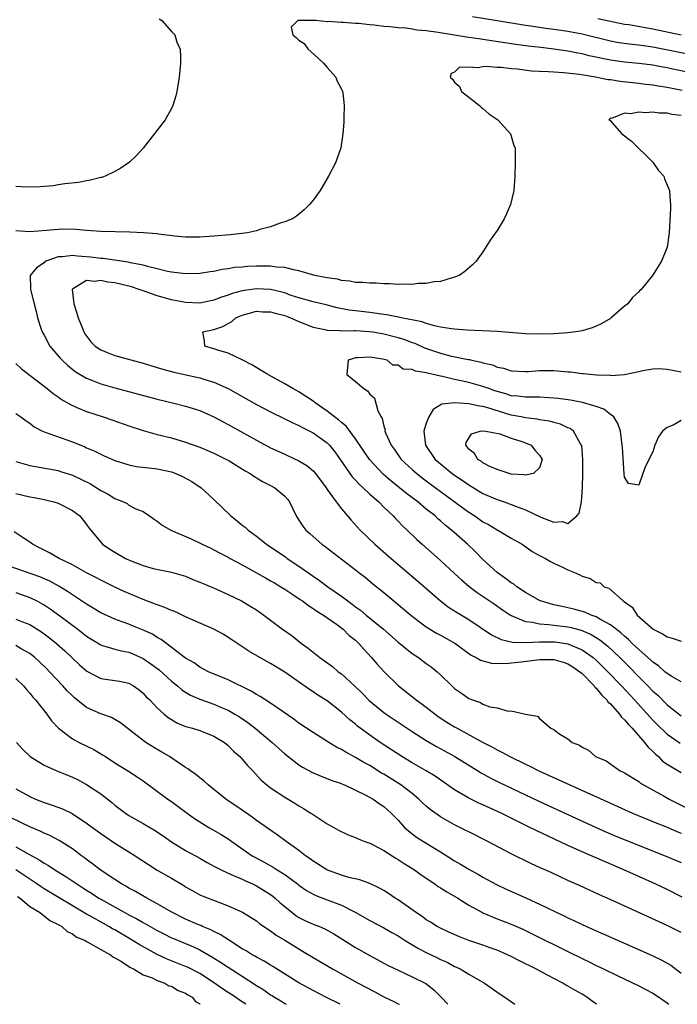
# Model space of a CAD drawing. Units: inches. Extents: x 2583000 to 2586000, y 1503000 to 1506000.
# Drawn here: x 2583970 to 2584062, y 1503000 to 1503139 of the extents above; entities that cross this region are included whole.
import ezdxf

# ---------------------------------------------------------------- set-up
doc = ezdxf.new("R2010")
doc.units = ezdxf.units.IN
doc.header["$MEASUREMENT"] = 0
doc.layers.add('LD25831503_2ft', color=103, linetype='Continuous')

msp = doc.modelspace()

# ---------------------------------------------------------------- linework, layer by layer
at = {"layer": 'LD25831503_2ft'}
for points, elevation in [([(2583989.25, 1503139.25), (2583989.62, 1503139), (2583991, 1503137.47), (2583991.47, 1503137), (2583991.82, 1503135.82), (2583992.21, 1503135), (2583992.28, 1503133.72), (2583992.27, 1503133), (2583992.08, 1503131), (2583991.78, 1503129), (2583991.63, 1503128.37), (2583991.2, 1503127), (2583991, 1503126.6), (2583990.12, 1503125), (2583989, 1503123.52), (2583987, 1503120.99), (2583986.04, 1503119.96), (2583985.06, 1503119), (2583983.85, 1503118.15), (2583983, 1503117.69), (2583981.65, 1503117), (2583981.16, 1503116.84), (2583981, 1503116.82), (2583979.57, 1503116.43), (2583979, 1503116.36), (2583977.89, 1503116.11), (2583975.92, 1503115.92), (2583975, 1503115.77), (2583974.33, 1503115.67), (2583972.47, 1503115.53), (2583970.52, 1503115.48), (2583969, 1503115.55)], 8888), ([(2584063.72, 1503134.28), (2584059, 1503135.23), (2584057, 1503135.52), (2584055.66, 1503135.66), (2584053.92, 1503135.92), (2584053, 1503136.1), (2584049, 1503137.08), (2584047, 1503137.45), (2584045, 1503137.74), (2584043.88, 1503137.88), (2584041.78, 1503138.22), (2584041, 1503138.33), (2584037.02, 1503138.98), (2584033.51, 1503139.51)], 8888), ([(2584063, 1503136.95), (2584059, 1503137.77), (2584055.62, 1503138.38), (2584055, 1503138.47), (2584051.25, 1503139.25)], 8890), ([(2584066.9, 1503131.1), (2584061.84, 1503132.16), (2584061, 1503132.32), (2584060.41, 1503132.41), (2584059, 1503132.68), (2584057, 1503132.95), (2584055, 1503133.14), (2584053, 1503133.4), (2584050.02, 1503134.02), (2584049, 1503134.29), (2584048.4, 1503134.4), (2584047, 1503134.7), (2584045, 1503134.98), (2584043.18, 1503135.18), (2584041.4, 1503135.4), (2584039.64, 1503135.64), (2584035, 1503136.33), (2584034.4, 1503136.4), (2584033, 1503136.62), (2584032.66, 1503136.66), (2584030.71, 1503137), (2584028.66, 1503137.34), (2584027, 1503137.56), (2584025.67, 1503137.67), (2584025, 1503137.79), (2584024.09, 1503137.91), (2584023, 1503137.98), (2584021.88, 1503138.12), (2584021, 1503138.17), (2584019.65, 1503138.36), (2584019, 1503138.38), (2584017.42, 1503138.58), (2584017, 1503138.57), (2584015.25, 1503138.75), (2584015, 1503138.71), (2584013.13, 1503138.87), (2584013, 1503138.83), (2584011.4, 1503139), (2584011, 1503139.02), (2584009, 1503139.02), (2584008.87, 1503139), (2584007.92, 1503138.08), (2584008.14, 1503137), (2584008.63, 1503136.63), (2584009, 1503136.23), (2584009.74, 1503135.74), (2584010.25, 1503135), (2584011.71, 1503133.71), (2584012.49, 1503133), (2584013, 1503132.39), (2584014.23, 1503131), (2584014.42, 1503130.42), (2584015, 1503129.33), (2584015.1, 1503129.1), (2584015.17, 1503129), (2584015.21, 1503128.79), (2584015.38, 1503127), (2584015.33, 1503125.33), (2584015.34, 1503124.66), (2584015.23, 1503123), (2584014.93, 1503121), (2584014.43, 1503119.57), (2584014.2, 1503119), (2584013.18, 1503117), (2584012.01, 1503115), (2584011, 1503113.63), (2584010.48, 1503113), (2584009.74, 1503112.26), (2584008.64, 1503111.36), (2584008.09, 1503111), (2584007, 1503110.55), (2584006.37, 1503110.37), (2584005, 1503109.88), (2584003.47, 1503109.47), (2584003, 1503109.31), (2584001.73, 1503109), (2583999.27, 1503108.73), (2583997, 1503108.53), (2583995, 1503108.4), (2583993, 1503108.4), (2583991.47, 1503108.53), (2583989.18, 1503108.82), (2583989, 1503108.85), (2583987.03, 1503109.03), (2583985.12, 1503109.12), (2583981, 1503109.22), (2583979, 1503109.34), (2583977.48, 1503109.48), (2583975.51, 1503109.51), (2583975, 1503109.49), (2583973.33, 1503109.33), (2583971, 1503109.14), (2583969, 1503109.29)], 8886), ([(2584063.14, 1503129.14), (2584061, 1503129.56), (2584059.73, 1503129.73), (2584059, 1503129.87), (2584057.98, 1503129.98), (2584057, 1503130.11), (2584054.4, 1503130.4), (2584053, 1503130.61), (2584052.65, 1503130.65), (2584050.9, 1503131), (2584048.63, 1503131.37), (2584046.38, 1503131.62), (2584045, 1503131.69), (2584044.24, 1503131.76), (2584043, 1503131.79), (2584041.84, 1503131.84), (2584039.87, 1503132.13), (2584039, 1503132.17), (2584037.64, 1503132.36), (2584037, 1503132.35), (2584035.47, 1503132.53), (2584035, 1503132.47), (2584034.31, 1503132.31), (2584033, 1503132.43), (2584031.65, 1503132.35), (2584031, 1503131.73), (2584030.49, 1503131.51), (2584030.39, 1503131), (2584030.71, 1503130.71), (2584031, 1503130.3), (2584031.68, 1503129.68), (2584031.99, 1503129), (2584033, 1503128.16), (2584034.51, 1503127), (2584034.75, 1503126.75), (2584035, 1503126.57), (2584035.85, 1503125.84), (2584037.08, 1503125), (2584038.89, 1503123), (2584039.35, 1503121.35), (2584039.53, 1503121), (2584039.56, 1503120.44), (2584039.56, 1503119), (2584039.52, 1503117), (2584039.35, 1503115), (2584038.9, 1503113), (2584038.32, 1503111.68), (2584038, 1503111), (2584037, 1503109.36), (2584036.03, 1503107.97), (2584035.43, 1503107), (2584035, 1503106.33), (2584034.03, 1503105), (2584033.52, 1503104.48), (2584032.45, 1503103.55), (2584031.64, 1503103), (2584031, 1503102.73), (2584030.67, 1503102.67), (2584029, 1503102.13), (2584028.09, 1503102.09), (2584027, 1503101.83), (2584025.84, 1503101.84), (2584025, 1503101.7), (2584023.77, 1503101.77), (2584023, 1503101.7), (2584021.82, 1503101.82), (2584021, 1503101.8), (2584019.9, 1503101.9), (2584019, 1503101.88), (2584018.01, 1503102.01), (2584017, 1503102.01), (2584016.2, 1503102.2), (2584015, 1503102.29), (2584014.45, 1503102.45), (2584013, 1503102.64), (2584012.71, 1503102.72), (2584011.27, 1503103), (2584010.92, 1503103.08), (2584009, 1503103.66), (2584008.22, 1503103.78), (2584007, 1503104.1), (2584005.84, 1503104.16), (2584005, 1503104.28), (2584003, 1503104.28), (2584001.76, 1503104.24), (2584001, 1503104.17), (2583999.91, 1503104.09), (2583999, 1503103.92), (2583998.16, 1503103.84), (2583997, 1503103.57), (2583996.48, 1503103.52), (2583995, 1503103.27), (2583993, 1503103.2), (2583991, 1503103.45), (2583990.44, 1503103.56), (2583989, 1503103.94), (2583987.79, 1503104.21), (2583987, 1503104.45), (2583985.22, 1503104.78), (2583984.87, 1503104.87), (2583981.37, 1503105.37), (2583981, 1503105.38), (2583979.57, 1503105.57), (2583977.71, 1503105.71), (2583977, 1503105.79), (2583975.61, 1503105.61), (2583975, 1503105.62), (2583973.27, 1503105), (2583973.1, 1503104.9), (2583973, 1503104.77), (2583971.93, 1503104.07), (2583971.06, 1503103), (2583971.1, 1503101.1), (2583971.09, 1503101), (2583971.61, 1503099), (2583971.91, 1503097.91), (2583972.1, 1503097), (2583972.6, 1503095.4), (2583972.74, 1503095), (2583973, 1503094.55), (2583973.81, 1503093), (2583975.28, 1503091.28), (2583975.54, 1503091), (2583976.31, 1503090.31), (2583977.42, 1503089.42), (2583978.09, 1503089), (2583979, 1503088.46), (2583979.86, 1503088.14), (2583981, 1503087.68), (2583983, 1503087.11), (2583989, 1503085.51), (2583991.13, 1503085), (2583993, 1503084.54), (2583995, 1503083.89), (2583997, 1503083), (2583998.3, 1503082.3), (2583999, 1503081.95), (2584003, 1503079.7), (2584005, 1503078.65), (2584007, 1503077.72), (2584007.5, 1503077.5), (2584009, 1503076.79), (2584010.13, 1503076.13), (2584011, 1503075.4), (2584011.36, 1503075), (2584012.84, 1503073), (2584013, 1503072.76), (2584014.26, 1503071), (2584015, 1503070.03), (2584015.86, 1503069), (2584016.39, 1503068.39), (2584017.67, 1503067), (2584019.75, 1503065), (2584022.04, 1503063), (2584025.79, 1503059.79), (2584029, 1503057.01), (2584030.14, 1503056.14), (2584031.35, 1503055.35), (2584033, 1503054.37), (2584036.22, 1503052.22), (2584037.56, 1503051.56), (2584039.19, 1503051.19), (2584041.11, 1503051.11), (2584043, 1503051.22), (2584043.21, 1503051.21), (2584045, 1503051.23), (2584045.21, 1503051.21), (2584047, 1503050.95), (2584049, 1503050.11), (2584050.57, 1503049), (2584051, 1503048.62), (2584052.65, 1503047), (2584054.56, 1503045), (2584056.42, 1503043), (2584059, 1503040.16), (2584059.57, 1503039.57), (2584061, 1503038.16), (2584062.88, 1503036.88)], 8884), ([(2584063, 1503125.6), (2584061.72, 1503125.72), (2584061, 1503125.91), (2584059.9, 1503125.9), (2584059, 1503126.05), (2584057.95, 1503125.95), (2584057, 1503126.07), (2584055.82, 1503125.82), (2584055, 1503125.9), (2584053.18, 1503125.18), (2584053, 1503125.19), (2584052.78, 1503125), (2584052.91, 1503124.91), (2584054.6, 1503123), (2584055.96, 1503121.96), (2584058.98, 1503119), (2584059.8, 1503117.8), (2584060.56, 1503117), (2584060.66, 1503116.66), (2584061.34, 1503115), (2584061.43, 1503113.43), (2584061.49, 1503113), (2584061.49, 1503112.51), (2584061.3, 1503109), (2584061.01, 1503107), (2584060.21, 1503105), (2584058.93, 1503103), (2584057.37, 1503101), (2584057.16, 1503100.84), (2584057, 1503100.67), (2584056.12, 1503099.88), (2584055.45, 1503099), (2584055, 1503098.64), (2584053.13, 1503097), (2584053, 1503096.91), (2584051.78, 1503096.22), (2584051, 1503095.8), (2584050.43, 1503095.57), (2584049, 1503095.14), (2584048.12, 1503095), (2584047, 1503094.89), (2584045, 1503094.76), (2584043.31, 1503094.69), (2584041, 1503094.76), (2584037, 1503095.08), (2584032.74, 1503095.26), (2584031, 1503095.39), (2584030.56, 1503095.44), (2584029, 1503095.68), (2584028.14, 1503095.86), (2584027, 1503096.19), (2584026.42, 1503096.42), (2584023.47, 1503097), (2584023.09, 1503097.09), (2584021.43, 1503097.43), (2584021, 1503097.48), (2584019.68, 1503097.68), (2584019, 1503097.74), (2584017, 1503097.97), (2584016.09, 1503098.09), (2584014.43, 1503098.43), (2584012.85, 1503098.85), (2584011, 1503099.28), (2584009, 1503099.83), (2584007.78, 1503100.22), (2584007, 1503100.51), (2584005, 1503100.99), (2584003, 1503101.11), (2584001, 1503100.83), (2583999.56, 1503100.44), (2583999, 1503100.21), (2583998.07, 1503099.93), (2583997, 1503099.48), (2583995, 1503099.09), (2583993, 1503099.16), (2583991, 1503099.54), (2583989, 1503100.1), (2583987.3, 1503100.7), (2583986.84, 1503100.84), (2583986.44, 1503101), (2583985.36, 1503101.36), (2583985, 1503101.46), (2583983, 1503101.94), (2583982.03, 1503102.03), (2583981, 1503102.26), (2583980.13, 1503102.13), (2583979, 1503102.29), (2583977.04, 1503101.04), (2583977, 1503101.03), (2583976.98, 1503101), (2583977.19, 1503099), (2583977.64, 1503097.64), (2583977.8, 1503097), (2583978.38, 1503095.62), (2583978.61, 1503095), (2583978.74, 1503094.74), (2583979.59, 1503093.59), (2583980.24, 1503093), (2583981, 1503092.48), (2583981.83, 1503092.17), (2583983, 1503091.68), (2583987, 1503090.61), (2583988.22, 1503090.22), (2583989, 1503090), (2583989.76, 1503089.76), (2583991.34, 1503089.34), (2583995, 1503088.52), (2583995.72, 1503088.28), (2583997, 1503087.91), (2583999, 1503087.03), (2584003, 1503084.77), (2584005, 1503083.7), (2584007, 1503082.74), (2584008.16, 1503082.16), (2584009, 1503081.8), (2584009.5, 1503081.5), (2584011, 1503080.76), (2584013, 1503079.32), (2584013.31, 1503079), (2584014.07, 1503078.07), (2584014.83, 1503077), (2584016.52, 1503074.52), (2584017, 1503074.05), (2584017.5, 1503073.5), (2584018.07, 1503073), (2584019, 1503072.1), (2584020.27, 1503071), (2584021, 1503070.26), (2584022.32, 1503069), (2584022.64, 1503068.64), (2584023, 1503068.29), (2584023.62, 1503067.62), (2584024.29, 1503067), (2584025.67, 1503065.67), (2584026.4, 1503065), (2584029, 1503062.7), (2584031, 1503060.88), (2584031.97, 1503059.97), (2584033.04, 1503059.04), (2584034.18, 1503058.18), (2584036.57, 1503056.57), (2584037.75, 1503055.75), (2584038.89, 1503055), (2584039, 1503054.93), (2584041, 1503054.09), (2584042.01, 1503053.99), (2584043, 1503053.74), (2584044.32, 1503053.68), (2584045, 1503053.58), (2584047, 1503053.32), (2584047.27, 1503053.27), (2584048.86, 1503052.86), (2584050.27, 1503052.27), (2584051.52, 1503051.52), (2584052.62, 1503050.62), (2584054.33, 1503049), (2584055.67, 1503047.67), (2584057, 1503046.29), (2584058.3, 1503045), (2584059, 1503044.27), (2584059.68, 1503043.68), (2584061, 1503042.33), (2584063, 1503040.77)], 8882), ([(2584063, 1503045.56), (2584061.7, 1503046.3), (2584061, 1503046.75), (2584060.7, 1503047), (2584059.81, 1503047.81), (2584059, 1503048.33), (2584058.67, 1503048.67), (2584057, 1503050.13), (2584056.09, 1503051), (2584055.56, 1503051.56), (2584055, 1503052), (2584054.49, 1503052.49), (2584053, 1503053.64), (2584051.62, 1503054.38), (2584051, 1503054.76), (2584050.3, 1503055), (2584049.4, 1503055.4), (2584047.84, 1503055.84), (2584047, 1503056.04), (2584046.19, 1503056.19), (2584045, 1503056.46), (2584043.12, 1503057), (2584043, 1503057.05), (2584041.77, 1503057.77), (2584041, 1503058.19), (2584039.78, 1503059), (2584039.35, 1503059.35), (2584039, 1503059.56), (2584038.19, 1503060.19), (2584037, 1503061.02), (2584035, 1503062.86), (2584033.94, 1503063.94), (2584032.84, 1503065), (2584030.57, 1503067), (2584029.68, 1503067.68), (2584029, 1503068.31), (2584028.62, 1503068.62), (2584028.23, 1503069), (2584027, 1503069.98), (2584025.79, 1503071), (2584024.19, 1503072.19), (2584023.23, 1503073), (2584021.98, 1503073.98), (2584020.9, 1503074.9), (2584018.96, 1503076.96), (2584017, 1503079.88), (2584015.67, 1503081.67), (2584015, 1503082.2), (2584014.59, 1503082.59), (2584014.04, 1503083), (2584013, 1503083.83), (2584011.32, 1503085), (2584011.15, 1503085.15), (2584009.95, 1503085.95), (2584009, 1503086.52), (2584008.13, 1503087), (2584007, 1503087.69), (2584004.59, 1503089), (2584002.34, 1503090.34), (2584001.08, 1503091), (2584001, 1503091.06), (2583999, 1503092), (2583997.57, 1503092.43), (2583997, 1503092.63), (2583995.69, 1503093), (2583995.68, 1503093.68), (2583995.44, 1503095), (2583997, 1503095.35), (2583998.24, 1503095.76), (2583999, 1503096.2), (2583999.52, 1503096.48), (2584000.11, 1503097), (2584001, 1503097.39), (2584001.51, 1503097.51), (2584003, 1503097.93), (2584003.85, 1503097.85), (2584005, 1503097.87), (2584005.66, 1503097.66), (2584007, 1503097.31), (2584007.23, 1503097.23), (2584007.82, 1503097), (2584009, 1503096.46), (2584011, 1503095.68), (2584012.66, 1503095.34), (2584013, 1503095.25), (2584014.79, 1503095.21), (2584015, 1503095.17), (2584016.79, 1503095.21), (2584017, 1503095.19), (2584018.92, 1503095.08), (2584019.44, 1503095), (2584021, 1503094.72), (2584023, 1503094.21), (2584023.93, 1503093.93), (2584025, 1503093.52), (2584025.4, 1503093.4), (2584026.76, 1503092.76), (2584029, 1503091.99), (2584030.37, 1503091.63), (2584032.89, 1503091.11), (2584033.09, 1503091.09), (2584033.42, 1503091), (2584034.73, 1503090.73), (2584035, 1503090.65), (2584036.34, 1503090.34), (2584037, 1503090.05), (2584037.89, 1503089.89), (2584039, 1503089.49), (2584041, 1503089.42), (2584041.43, 1503089.43), (2584043, 1503089.57), (2584045, 1503089.55), (2584045.53, 1503089.53), (2584047, 1503089.38), (2584047.36, 1503089.36), (2584049, 1503089.15), (2584049.15, 1503089.15), (2584051.04, 1503088.96), (2584053, 1503088.89), (2584053.13, 1503088.87), (2584055, 1503089.01), (2584057, 1503089.42), (2584057.58, 1503089.58), (2584059, 1503089.79), (2584059.82, 1503089.82), (2584061, 1503089.75), (2584063, 1503089.35)], 8880), ([(2583969, 1503090.54), (2583969.81, 1503089.81), (2583973.43, 1503087), (2583974.3, 1503086.3), (2583975, 1503085.84), (2583975.48, 1503085.48), (2583976.33, 1503085), (2583976.74, 1503084.74), (2583977.65, 1503084.35), (2583979, 1503083.76), (2583981.36, 1503083), (2583982.59, 1503082.59), (2583985, 1503081.74), (2583987, 1503081.07), (2583989, 1503080.52), (2583991, 1503080.04), (2583993, 1503079.44), (2583995, 1503078.71), (2583997, 1503077.87), (2583998.76, 1503077), (2583999, 1503076.87), (2584001.4, 1503075.4), (2584002.11, 1503075), (2584002.62, 1503074.62), (2584003.87, 1503073.87), (2584005, 1503073.33), (2584005.62, 1503073), (2584007, 1503071.81), (2584007.37, 1503071.37), (2584007.65, 1503071), (2584008.62, 1503069), (2584009, 1503068.41), (2584009.54, 1503067.54), (2584009.98, 1503067), (2584010.53, 1503066.53), (2584011, 1503066.08), (2584012.24, 1503065), (2584012.7, 1503064.7), (2584017, 1503061.39), (2584017.48, 1503061), (2584018.34, 1503060.34), (2584019.43, 1503059.43), (2584021, 1503058.18), (2584022.41, 1503057), (2584022.74, 1503056.74), (2584024.81, 1503055), (2584026.03, 1503054.03), (2584027, 1503053.34), (2584028.45, 1503052.45), (2584029, 1503052.17), (2584031.03, 1503051.03), (2584033.35, 1503049.35), (2584034.05, 1503049), (2584034.63, 1503048.63), (2584036.19, 1503048.19), (2584038.15, 1503048.15), (2584040.39, 1503048.39), (2584043, 1503048.74), (2584045, 1503048.73), (2584046.34, 1503048.34), (2584047, 1503048.12), (2584047.69, 1503047.69), (2584048.7, 1503047), (2584049, 1503046.74), (2584050.71, 1503045), (2584050.82, 1503044.82), (2584051, 1503044.68), (2584051.74, 1503043.74), (2584052.52, 1503043), (2584052.71, 1503042.71), (2584053, 1503042.47), (2584054.3, 1503041), (2584054.58, 1503040.58), (2584055, 1503040.22), (2584055.54, 1503039.54), (2584056.07, 1503039), (2584057.84, 1503037), (2584058.32, 1503036.32), (2584059, 1503035.73), (2584059.35, 1503035.35), (2584059.78, 1503035), (2584060.36, 1503034.36), (2584061, 1503033.92), (2584063, 1503032.74)], 8886), ([(2584063, 1503082.49), (2584061.85, 1503081.85), (2584061, 1503081.52), (2584060.35, 1503081), (2584059.8, 1503080.2), (2584059.3, 1503079), (2584059, 1503078.07), (2584057.94, 1503076.06), (2584057.58, 1503075), (2584057, 1503073.35), (2584055.57, 1503073.57), (2584055, 1503074.47), (2584054.95, 1503074.95), (2584054.69, 1503078.69), (2584054.68, 1503079), (2584054.44, 1503081), (2584054.06, 1503082.06), (2584053.47, 1503083), (2584053, 1503083.36), (2584052.09, 1503084.09), (2584051, 1503084.48), (2584049.04, 1503085.04), (2584047.35, 1503085.35), (2584045.61, 1503085.61), (2584045, 1503085.67), (2584044.31, 1503085.69), (2584043, 1503085.79), (2584041.81, 1503085.81), (2584041, 1503085.77), (2584039.93, 1503085.93), (2584039, 1503085.98), (2584038.24, 1503086.24), (2584036.7, 1503086.7), (2584035.84, 1503087), (2584035, 1503087.32), (2584033, 1503087.85), (2584031.91, 1503088.09), (2584031, 1503088.28), (2584029.3, 1503088.7), (2584029, 1503088.75), (2584027.18, 1503089.18), (2584027, 1503089.25), (2584025.45, 1503089.45), (2584025, 1503089.7), (2584023.75, 1503089.75), (2584023, 1503090.29), (2584022.29, 1503090.29), (2584021.47, 1503091), (2584020.83, 1503091.17), (2584019, 1503091.46), (2584017.33, 1503091.33), (2584017, 1503091.34), (2584016.73, 1503091.26), (2584015.95, 1503091), (2584015.77, 1503089), (2584017, 1503088.01), (2584018.18, 1503087), (2584018.69, 1503086.69), (2584019, 1503086.21), (2584019.67, 1503085.67), (2584020.15, 1503083.85), (2584020.6, 1503083), (2584020.77, 1503082.77), (2584021, 1503081.7), (2584021.17, 1503081.17), (2584021.16, 1503081), (2584021.24, 1503080.76), (2584022.03, 1503079), (2584022.45, 1503078.45), (2584023.47, 1503077), (2584025, 1503075.57), (2584025.64, 1503075), (2584026.4, 1503074.4), (2584027.55, 1503073.55), (2584029.84, 1503071.84), (2584033, 1503069.53), (2584033.84, 1503069), (2584035, 1503068.18), (2584035.78, 1503067.78), (2584037, 1503067.06), (2584037.12, 1503067), (2584039, 1503065.86), (2584040.52, 1503065), (2584041.97, 1503063.97), (2584043, 1503063.42), (2584043.83, 1503063), (2584044.56, 1503062.56), (2584045, 1503062.33), (2584046.23, 1503061.77), (2584047, 1503061.39), (2584047.95, 1503061), (2584048.68, 1503060.68), (2584049, 1503060.5), (2584050.15, 1503060.15), (2584051, 1503059.6), (2584051.54, 1503059.54), (2584052.12, 1503059), (2584052.78, 1503058.78), (2584054.81, 1503057), (2584054.94, 1503056.94), (2584055, 1503056.87), (2584056.1, 1503056.1), (2584056.78, 1503055), (2584059.04, 1503053), (2584060.37, 1503052.37), (2584061, 1503051.94), (2584061.74, 1503051.74), (2584063, 1503051.29)], 8878), ([(2583969, 1503083.48), (2583969.73, 1503083), (2583970.46, 1503082.46), (2583971, 1503082.1), (2583971.62, 1503081.62), (2583972.78, 1503081), (2583973, 1503080.9), (2583977, 1503079.47), (2583978.75, 1503078.75), (2583979, 1503078.63), (2583980.16, 1503078.16), (2583981, 1503077.72), (2583981.51, 1503077.51), (2583983, 1503076.85), (2583985, 1503076.21), (2583986, 1503076), (2583988.23, 1503075.77), (2583989, 1503075.67), (2583991, 1503075.22), (2583991.6, 1503075), (2583992.57, 1503074.57), (2583993.86, 1503073.86), (2583995.21, 1503073), (2583997, 1503071.31), (2583999.4, 1503069), (2584000.3, 1503068.3), (2584001, 1503067.72), (2584001.42, 1503067.42), (2584001.83, 1503067), (2584002.51, 1503066.51), (2584003, 1503066.14), (2584004.42, 1503065), (2584007.16, 1503063.16), (2584007.36, 1503063), (2584009, 1503061.89), (2584011, 1503060.48), (2584011.89, 1503059.89), (2584013.11, 1503059), (2584015, 1503057.68), (2584015.89, 1503057), (2584016.54, 1503056.54), (2584017, 1503056.18), (2584017.7, 1503055.7), (2584018.51, 1503055), (2584020.93, 1503053), (2584023, 1503051.18), (2584025, 1503049.57), (2584025.88, 1503049), (2584027, 1503048.15), (2584027.68, 1503047.68), (2584028.52, 1503047), (2584029, 1503046.56), (2584030.6, 1503045), (2584031, 1503044.64), (2584031.98, 1503043.98), (2584033, 1503043.2), (2584033.16, 1503043.16), (2584033.5, 1503043), (2584034.63, 1503042.63), (2584035, 1503042.4), (2584035.96, 1503042.04), (2584037, 1503041.88), (2584038.57, 1503041.43), (2584039, 1503041.48), (2584041, 1503040.98), (2584042.71, 1503040.71), (2584043, 1503040.37), (2584044.61, 1503039), (2584044.9, 1503038.9), (2584045, 1503038.81), (2584045.72, 1503038.28), (2584047, 1503037.53), (2584047.58, 1503037), (2584048.64, 1503036.64), (2584049, 1503036.33), (2584049.92, 1503035.92), (2584050.92, 1503035), (2584052.41, 1503034.41), (2584054.38, 1503033), (2584054.82, 1503032.82), (2584055, 1503032.71), (2584057, 1503031.47), (2584057.25, 1503031.25), (2584057.66, 1503031), (2584060.59, 1503029.41), (2584061.31, 1503029), (2584063.75, 1503027.75)], 8888), ([(2583969, 1503076.7), (2583971, 1503076.12), (2583975, 1503075.41), (2583975.31, 1503075.31), (2583977, 1503074.79), (2583978.22, 1503074.22), (2583979.54, 1503073.54), (2583981, 1503072.61), (2583982.07, 1503072.07), (2583983, 1503071.47), (2583984.22, 1503071), (2583984.75, 1503070.75), (2583985, 1503070.55), (2583985.98, 1503070.02), (2583987, 1503069.62), (2583987.9, 1503069), (2583988.54, 1503068.54), (2583989, 1503068.27), (2583989.69, 1503067.69), (2583990.93, 1503067), (2583993.77, 1503065.77), (2583995.35, 1503065), (2583996.48, 1503064.48), (2583997, 1503064.23), (2583997.8, 1503063.8), (2583999, 1503063.18), (2583999.3, 1503063), (2584001, 1503062.08), (2584004.26, 1503060.25), (2584005, 1503059.86), (2584005.54, 1503059.54), (2584006.47, 1503059), (2584007, 1503058.67), (2584007.98, 1503058.02), (2584009.19, 1503057.19), (2584009.49, 1503057), (2584010.34, 1503056.34), (2584011, 1503055.95), (2584011.55, 1503055.55), (2584012.46, 1503055), (2584014.3, 1503053.7), (2584015.24, 1503053), (2584016.12, 1503052.12), (2584017, 1503051.44), (2584017.22, 1503051.22), (2584017.47, 1503051), (2584018.16, 1503050.16), (2584019.26, 1503049), (2584020.05, 1503048.05), (2584021.02, 1503047.02), (2584023.06, 1503045), (2584025.26, 1503043.26), (2584025.57, 1503043), (2584026.42, 1503042.42), (2584027, 1503041.98), (2584028.24, 1503041), (2584028.68, 1503040.68), (2584029.89, 1503039.89), (2584031, 1503039.19), (2584031.34, 1503039), (2584034.94, 1503037.06), (2584036.34, 1503036.34), (2584037, 1503035.95), (2584037.65, 1503035.65), (2584038.78, 1503035), (2584041, 1503033.92), (2584041.64, 1503033.64), (2584043, 1503032.96), (2584045.74, 1503031.74), (2584047.29, 1503031), (2584053, 1503028.41), (2584056.14, 1503027), (2584059.58, 1503025.58), (2584061, 1503025.01), (2584062.4, 1503024.4), (2584063, 1503024.16)], 8890), ([(2583969, 1503072.19), (2583971, 1503071.7), (2583971.6, 1503071.6), (2583973, 1503071.31), (2583974.37, 1503071), (2583975, 1503070.8), (2583977, 1503069.79), (2583978.06, 1503069), (2583979, 1503067.8), (2583979.32, 1503067.32), (2583981, 1503065.28), (2583981.26, 1503065), (2583982.31, 1503064.31), (2583983, 1503063.87), (2583984.51, 1503063), (2583985.4, 1503062.6), (2583987, 1503062), (2583988.4, 1503061.6), (2583991, 1503061.06), (2583993, 1503060.48), (2583994.03, 1503060.03), (2583995, 1503059.67), (2583995.46, 1503059.46), (2583997.35, 1503058.65), (2583999, 1503057.9), (2584000.9, 1503057), (2584002.21, 1503056.21), (2584003, 1503055.72), (2584004.06, 1503055), (2584006.69, 1503053), (2584008.05, 1503052.05), (2584009.38, 1503051), (2584010.33, 1503050.33), (2584011, 1503049.76), (2584011.94, 1503049), (2584013.73, 1503047.73), (2584014.57, 1503047), (2584015, 1503046.69), (2584016.93, 1503044.93), (2584017.96, 1503043.96), (2584018.95, 1503042.95), (2584021, 1503041.25), (2584021.33, 1503041), (2584023, 1503039.86), (2584025, 1503038.55), (2584027, 1503037.27), (2584028.43, 1503036.43), (2584031.02, 1503035), (2584033, 1503033.77), (2584034.73, 1503032.73), (2584036.02, 1503032.02), (2584037.36, 1503031.36), (2584041, 1503029.61), (2584043.62, 1503028.38), (2584051, 1503025), (2584052.38, 1503024.38), (2584053.78, 1503023.78), (2584060.75, 1503021), (2584063, 1503020.04)], 8892), ([(2584063.16, 1503015.16), (2584061, 1503016.21), (2584059.32, 1503017), (2584054.92, 1503019), (2584052.16, 1503020.16), (2584049, 1503021.54), (2584047, 1503022.45), (2584042.54, 1503024.54), (2584041.64, 1503025), (2584037.56, 1503027), (2584035, 1503028.18), (2584034.43, 1503028.43), (2584033, 1503029.13), (2584031, 1503030.29), (2584028.23, 1503032.23), (2584026.99, 1503032.99), (2584025, 1503034.13), (2584023.54, 1503035), (2584020.48, 1503037), (2584019, 1503038.04), (2584017.3, 1503039.3), (2584017, 1503039.57), (2584016.2, 1503040.2), (2584015, 1503041.3), (2584013, 1503042.86), (2584011.69, 1503043.69), (2584011, 1503044.15), (2584010.48, 1503044.48), (2584007, 1503046.93), (2584005, 1503048.17), (2584004.46, 1503048.46), (2584001.91, 1503049.91), (2583999.52, 1503051.52), (2583998.3, 1503052.3), (2583997, 1503053.03), (2583993, 1503054.74), (2583991.49, 1503055.49), (2583991, 1503055.64), (2583990.08, 1503056.08), (2583989, 1503056.44), (2583988.6, 1503056.6), (2583987, 1503057.22), (2583984.34, 1503058.34), (2583983, 1503058.96), (2583981, 1503059.93), (2583980.31, 1503060.31), (2583979, 1503060.98), (2583977, 1503062.09), (2583975.13, 1503063), (2583973.79, 1503063.79), (2583972.47, 1503064.47), (2583971.36, 1503065), (2583971, 1503065.28), (2583970.19, 1503065.81), (2583968.78, 1503066.78)], 8894), ([(2584063, 1503010.14), (2584061, 1503011.12), (2584053.4, 1503014.6), (2584051.46, 1503015.46), (2584048.73, 1503016.73), (2584047, 1503017.5), (2584044.62, 1503018.62), (2584043, 1503019.35), (2584041.85, 1503019.85), (2584039, 1503021.25), (2584035.69, 1503023), (2584033, 1503024.35), (2584032.58, 1503024.58), (2584031, 1503025.36), (2584029, 1503026.5), (2584027.54, 1503027.54), (2584027, 1503028), (2584026.48, 1503028.48), (2584025.96, 1503029), (2584025, 1503029.78), (2584023.42, 1503031), (2584023.17, 1503031.17), (2584021, 1503032.51), (2584020.68, 1503032.68), (2584019, 1503033.73), (2584018.17, 1503034.17), (2584017, 1503034.88), (2584015.61, 1503035.61), (2584015, 1503036.01), (2584014.32, 1503036.32), (2584013.21, 1503037), (2584012.59, 1503037.41), (2584011, 1503038.41), (2584009, 1503039.74), (2584008.28, 1503040.28), (2584005, 1503042.53), (2584003.51, 1503043.51), (2584003, 1503043.79), (2584002.27, 1503044.27), (2583999, 1503045.86), (2583996.24, 1503047), (2583995, 1503047.66), (2583994.23, 1503048.23), (2583993, 1503048.92), (2583989.53, 1503051.53), (2583989, 1503051.83), (2583988.3, 1503052.3), (2583986.93, 1503052.93), (2583985.5, 1503053.5), (2583985, 1503053.7), (2583984.03, 1503054.03), (2583983, 1503054.42), (2583981, 1503055.32), (2583979.96, 1503055.96), (2583979, 1503056.52), (2583978.72, 1503056.72), (2583977, 1503057.86), (2583976.33, 1503058.33), (2583975.09, 1503059.09), (2583973.8, 1503059.8), (2583972.39, 1503060.39), (2583967, 1503062.27)], 8896), ([(2583969, 1503058.17), (2583971, 1503057.48), (2583971.98, 1503057), (2583972.64, 1503056.64), (2583973, 1503056.43), (2583973.86, 1503055.86), (2583975.03, 1503055.03), (2583977.76, 1503053), (2583978.46, 1503052.46), (2583979, 1503052.02), (2583979.62, 1503051.62), (2583981, 1503050.78), (2583981.28, 1503050.72), (2583983, 1503050.18), (2583983.93, 1503049.93), (2583985, 1503049.75), (2583985.53, 1503049.53), (2583987, 1503048.88), (2583988.1, 1503048.1), (2583989.24, 1503047.24), (2583991, 1503045.67), (2583991.85, 1503045), (2583992.45, 1503044.45), (2583993, 1503044.1), (2583993.69, 1503043.69), (2583995, 1503043.1), (2583997, 1503042.4), (2583998.06, 1503041.94), (2583999, 1503041.56), (2583999.97, 1503041), (2584000.6, 1503040.6), (2584001.8, 1503039.8), (2584002.84, 1503039), (2584005.22, 1503037), (2584007, 1503035.4), (2584009, 1503033.84), (2584009.52, 1503033.52), (2584011, 1503032.71), (2584013.64, 1503031.64), (2584015, 1503031.18), (2584015.12, 1503031.12), (2584015.43, 1503031), (2584018.38, 1503029.62), (2584019.49, 1503029), (2584020.36, 1503028.36), (2584021, 1503027.97), (2584022.05, 1503027), (2584023, 1503026.02), (2584023.93, 1503025), (2584024.49, 1503024.49), (2584025.63, 1503023.63), (2584026.62, 1503023), (2584029, 1503021.55), (2584031, 1503020.28), (2584031.81, 1503019.81), (2584033, 1503019.1), (2584034.36, 1503018.36), (2584035, 1503017.98), (2584036.92, 1503016.92), (2584038.27, 1503016.27), (2584041.04, 1503015.04), (2584043.79, 1503013.79), (2584045.36, 1503013), (2584046.48, 1503012.48), (2584047, 1503012.22), (2584047.85, 1503011.85), (2584049, 1503011.29), (2584051, 1503010.38), (2584051.97, 1503009.97), (2584058.9, 1503006.9), (2584060.25, 1503006.25), (2584061.52, 1503005.52), (2584063, 1503004.41)], 8898), ([(2583969, 1503054.42), (2583969.97, 1503054.03), (2583971, 1503053.65), (2583972.63, 1503052.63), (2583973.77, 1503051.77), (2583974.74, 1503051), (2583975.94, 1503049.94), (2583977.99, 1503047.99), (2583979.05, 1503047.05), (2583981, 1503046.04), (2583983.67, 1503045.67), (2583985, 1503045.36), (2583985.62, 1503045), (2583986.43, 1503044.43), (2583987, 1503043.95), (2583987.45, 1503043.45), (2583987.93, 1503043), (2583989, 1503041.87), (2583989.95, 1503041), (2583990.53, 1503040.53), (2583991, 1503040.23), (2583991.78, 1503039.78), (2583993, 1503039.27), (2583993.2, 1503039.2), (2583993.98, 1503039), (2583995, 1503038.69), (2583997, 1503037.9), (2583998.47, 1503037), (2583999, 1503036.57), (2583999.77, 1503035.77), (2584000.68, 1503035), (2584001, 1503034.65), (2584001.75, 1503033.75), (2584002.49, 1503033), (2584003.69, 1503031.69), (2584004.48, 1503031), (2584005, 1503030.6), (2584007, 1503029.29), (2584008.43, 1503028.43), (2584009, 1503028.06), (2584009.66, 1503027.66), (2584010.71, 1503027), (2584011, 1503026.8), (2584013, 1503025.52), (2584013.93, 1503025), (2584014.6, 1503024.6), (2584015.94, 1503023.94), (2584017, 1503023.55), (2584017.38, 1503023.38), (2584018.32, 1503023), (2584019, 1503022.75), (2584019.48, 1503022.52), (2584021, 1503021.73), (2584022.67, 1503020.67), (2584023, 1503020.48), (2584023.89, 1503019.89), (2584025.31, 1503019), (2584026.28, 1503018.28), (2584028.2, 1503017), (2584028.66, 1503016.66), (2584029, 1503016.46), (2584029.88, 1503015.88), (2584031.43, 1503015), (2584033, 1503014.02), (2584034.84, 1503013), (2584035, 1503012.92), (2584037, 1503012.1), (2584039, 1503011.33), (2584040.62, 1503010.62), (2584041.97, 1503009.97), (2584047, 1503007.44), (2584049, 1503006.45), (2584049.99, 1503005.99), (2584051, 1503005.48), (2584052.02, 1503005), (2584053.94, 1503004.06), (2584057, 1503002.61), (2584059, 1503001.58), (2584059.36, 1503001.36), (2584061, 1503000.2), (2584061.24, 1503000)], 8900), ([(2584051.05, 1503000), (2584050.43, 1503000.43), (2584049.69, 1503001), (2584049, 1503001.42), (2584047.98, 1503001.98), (2584047, 1503002.58), (2584046.72, 1503002.72), (2584046.28, 1503003), (2584045, 1503003.65), (2584044.1, 1503004.1), (2584042.47, 1503005), (2584040.15, 1503006.15), (2584039, 1503006.75), (2584038.48, 1503007), (2584037, 1503007.64), (2584036.02, 1503007.98), (2584035, 1503008.35), (2584033, 1503009), (2584031.57, 1503009.57), (2584030.19, 1503010.19), (2584029, 1503010.76), (2584028.54, 1503011), (2584027.6, 1503011.6), (2584027, 1503011.95), (2584026.4, 1503012.4), (2584025.49, 1503013), (2584023, 1503014.75), (2584022.6, 1503015), (2584021.64, 1503015.64), (2584021, 1503016.06), (2584020.4, 1503016.4), (2584019, 1503017.07), (2584017.59, 1503017.59), (2584016.07, 1503017.93), (2584015, 1503018.24), (2584013.06, 1503018.94), (2584012.93, 1503019), (2584011.77, 1503019.77), (2584011, 1503020.23), (2584010.57, 1503020.57), (2584009.92, 1503021), (2584009, 1503021.72), (2584007.21, 1503023), (2584005.94, 1503023.94), (2584003, 1503025.98), (2584002.42, 1503026.42), (2584001, 1503027.41), (2583998.66, 1503029), (2583996.17, 1503031), (2583995.57, 1503031.57), (2583995, 1503031.99), (2583994.46, 1503032.46), (2583993.67, 1503033), (2583993.29, 1503033.29), (2583993, 1503033.45), (2583991.65, 1503034.35), (2583990.71, 1503035), (2583989.65, 1503035.65), (2583988.38, 1503036.38), (2583987.39, 1503037), (2583987, 1503037.26), (2583983.78, 1503039.78), (2583983, 1503040.26), (2583982.51, 1503040.51), (2583981, 1503041.05), (2583979, 1503041.93), (2583977.3, 1503043.3), (2583977, 1503043.58), (2583976.29, 1503044.29), (2583975.67, 1503045), (2583973.79, 1503047), (2583973.4, 1503047.4), (2583972.38, 1503048.38), (2583971.7, 1503049), (2583971, 1503049.56), (2583969.75, 1503050.25), (2583969, 1503050.69)], 8902), ([(2583969, 1503046.06), (2583970.11, 1503045), (2583970.5, 1503044.5), (2583971, 1503043.97), (2583971.41, 1503043.41), (2583971.8, 1503043), (2583973.39, 1503041), (2583974.06, 1503040.06), (2583975.03, 1503039.03), (2583977, 1503037.53), (2583977.98, 1503037), (2583980.02, 1503036.02), (2583981.27, 1503035.27), (2583981.67, 1503035), (2583983, 1503034.14), (2583984.95, 1503032.95), (2583986.16, 1503032.16), (2583987, 1503031.57), (2583990.47, 1503029), (2583991, 1503028.64), (2583991.95, 1503027.95), (2583993.21, 1503027), (2583994.25, 1503026.25), (2583995, 1503025.77), (2583996.28, 1503025), (2583998.01, 1503024.01), (2583999, 1503023.38), (2583999.51, 1503023), (2584002.4, 1503021), (2584002.78, 1503020.78), (2584004.1, 1503020.1), (2584005.38, 1503019.38), (2584005.95, 1503019), (2584007, 1503018.33), (2584008.8, 1503017), (2584009, 1503016.84), (2584010.09, 1503016.09), (2584011, 1503015.58), (2584011.39, 1503015.39), (2584013, 1503014.78), (2584015, 1503014), (2584016.94, 1503013), (2584019, 1503011.84), (2584021, 1503010.81), (2584022.14, 1503010.14), (2584023, 1503009.67), (2584024.02, 1503009), (2584025.89, 1503007.89), (2584027, 1503007.32), (2584028.56, 1503006.56), (2584029, 1503006.33), (2584029.94, 1503005.94), (2584031, 1503005.36), (2584031.26, 1503005.26), (2584031.8, 1503005), (2584033, 1503004.27), (2584035.22, 1503003), (2584037.42, 1503001.42), (2584038.07, 1503001), (2584039.51, 1503000)], 8904), ([(2583969.13, 1503037), (2583970.02, 1503036.02), (2583971.05, 1503035), (2583973, 1503033.81), (2583974.81, 1503033), (2583977, 1503032.11), (2583977.75, 1503031.75), (2583979, 1503031.08), (2583981, 1503029.73), (2583982.54, 1503028.54), (2583983, 1503028.15), (2583984.5, 1503027), (2583985, 1503026.67), (2583987, 1503025.57), (2583988.62, 1503024.62), (2583989.82, 1503023.82), (2583991, 1503022.98), (2583993, 1503021.75), (2583995, 1503020.63), (2583996.04, 1503020.04), (2583997, 1503019.54), (2583997.34, 1503019.34), (2583998.02, 1503019), (2583999, 1503018.54), (2583999.78, 1503018.22), (2584001, 1503017.66), (2584001.44, 1503017.44), (2584002.45, 1503017), (2584003, 1503016.74), (2584005, 1503015.52), (2584005.3, 1503015.3), (2584005.65, 1503015), (2584006.36, 1503014.35), (2584007, 1503013.8), (2584008.55, 1503012.55), (2584009, 1503012.27), (2584009.86, 1503011.86), (2584011, 1503011.34), (2584011.89, 1503011), (2584012.67, 1503010.67), (2584013.95, 1503009.95), (2584017, 1503008.04), (2584019, 1503006.88), (2584021.53, 1503005.53), (2584023, 1503004.81), (2584025, 1503003.89), (2584026.92, 1503002.92), (2584028.04, 1503002.04), (2584029.12, 1503001), (2584030.03, 1503000.03), (2584030.06, 1503000)], 8906), ([(2583969, 1503030.47), (2583971, 1503029.34), (2583971.78, 1503029), (2583973, 1503028.52), (2583974.16, 1503028.16), (2583975.61, 1503027.61), (2583976.95, 1503026.95), (2583979, 1503025.6), (2583981, 1503024.14), (2583983, 1503022.78), (2583985, 1503021.54), (2583985.85, 1503021), (2583987.74, 1503019.74), (2583989, 1503018.94), (2583991, 1503017.82), (2583992.77, 1503016.77), (2583993, 1503016.61), (2583994.02, 1503016.02), (2583995, 1503015.49), (2583995.33, 1503015.33), (2583997.53, 1503014.47), (2583999, 1503013.92), (2584001.05, 1503013), (2584003, 1503011.81), (2584003.44, 1503011.44), (2584004.63, 1503010.63), (2584005, 1503010.4), (2584005.77, 1503009.77), (2584007, 1503009.05), (2584009, 1503007.82), (2584009.53, 1503007.53), (2584011, 1503006.63), (2584013.74, 1503005), (2584017.35, 1503003), (2584019.74, 1503001.74), (2584021, 1503001.07), (2584022.4, 1503000.4), (2584023, 1503000.09), (2584023.19, 1503000)], 8908), ([(2584014.84, 1503000), (2584012.82, 1503001), (2584011, 1503001.93), (2584009, 1503003.02), (2584005.33, 1503005.33), (2584005, 1503005.51), (2584004.09, 1503006.09), (2584003, 1503006.65), (2584002.79, 1503006.79), (2584002.39, 1503007), (2584001.55, 1503007.55), (2584001, 1503007.86), (2583999.18, 1503009), (2583997.88, 1503009.88), (2583997, 1503010.28), (2583996.54, 1503010.54), (2583995.39, 1503011), (2583995.13, 1503011.13), (2583994.71, 1503011.29), (2583993, 1503012.03), (2583991.03, 1503013), (2583989, 1503014.22), (2583987.51, 1503015), (2583985.92, 1503015.92), (2583985, 1503016.42), (2583984.64, 1503016.64), (2583983.96, 1503017), (2583983, 1503017.62), (2583980.93, 1503019), (2583979.86, 1503019.86), (2583979, 1503020.48), (2583978.71, 1503020.71), (2583978.3, 1503021), (2583977, 1503021.96), (2583975.14, 1503023.14), (2583973.83, 1503023.83), (2583973, 1503024.17), (2583972.46, 1503024.46), (2583971, 1503025.07), (2583968.36, 1503026.36)], 8910), ([(2583969, 1503022.26), (2583970.75, 1503021.25), (2583972.39, 1503020.39), (2583973, 1503019.95), (2583973.62, 1503019.62), (2583974.53, 1503019), (2583976.08, 1503018.08), (2583977.62, 1503017), (2583978.48, 1503016.48), (2583979, 1503016.13), (2583979.7, 1503015.7), (2583980.74, 1503015), (2583981, 1503014.85), (2583984.3, 1503013), (2583985, 1503012.62), (2583986.09, 1503012.09), (2583987, 1503011.55), (2583989, 1503010.43), (2583989.94, 1503009.94), (2583991, 1503009.41), (2583991.28, 1503009.28), (2583994.11, 1503008.11), (2583995, 1503007.69), (2583996.72, 1503006.72), (2583997.95, 1503005.95), (2583999, 1503005.23), (2584001, 1503003.97), (2584003, 1503002.67), (2584004.04, 1503002.04), (2584005, 1503001.36), (2584005.23, 1503001.23), (2584005.56, 1503001), (2584006.47, 1503000.47), (2584007, 1503000.12), (2584007.22, 1503000)], 8912), ([(2584001.52, 1503000), (2584001, 1503000.36), (2584000.59, 1503000.59), (2584000.05, 1503001), (2583999, 1503001.68), (2583998.19, 1503002.19), (2583997.06, 1503003), (2583995, 1503004.33), (2583993.25, 1503005.25), (2583993, 1503005.36), (2583990.37, 1503006.37), (2583989, 1503007.02), (2583986.43, 1503008.43), (2583985.21, 1503009.21), (2583983, 1503010.5), (2583982.67, 1503010.67), (2583982.13, 1503011), (2583981.4, 1503011.4), (2583979.55, 1503012.45), (2583979, 1503012.75), (2583973, 1503016.33), (2583972.58, 1503016.58), (2583972, 1503017), (2583969, 1503019)], 8914), ([(2583969.25, 1503015.25), (2583969.63, 1503015), (2583971, 1503013.84), (2583972.34, 1503013), (2583973, 1503012.52), (2583973.84, 1503011.84), (2583975, 1503011.29), (2583975.17, 1503011.17), (2583975.5, 1503011), (2583976.28, 1503010.28), (2583977, 1503009.95), (2583977.54, 1503009.54), (2583978.82, 1503009), (2583979, 1503008.89), (2583979.21, 1503008.79), (2583981, 1503007.74), (2583982.39, 1503007), (2583982.7, 1503006.7), (2583983, 1503006.59), (2583983.94, 1503006.06), (2583985, 1503005.35), (2583985.2, 1503005.2), (2583985.66, 1503005), (2583987, 1503004.17), (2583988.28, 1503003.72), (2583989, 1503003.35), (2583990.04, 1503003), (2583990.63, 1503002.63), (2583991, 1503002.56), (2583991.97, 1503001.96), (2583993, 1503001.58), (2583993.33, 1503001.33), (2583993.93, 1503001), (2583994.38, 1503000.38), (2583995, 1503000.06), (2583995.05, 1503000)], 8916)]:
    msp.add_lwpolyline(points, dxfattribs=dict(at, elevation=elevation))
for points, elevation in [([(2584047.34, 1503081.34), (2584047, 1503081.47), (2584045.96, 1503081.96), (2584045, 1503082.19), (2584044.38, 1503082.38), (2584043, 1503082.59), (2584042.67, 1503082.67), (2584041, 1503082.86), (2584040.38, 1503083), (2584039, 1503083.27), (2584035.71, 1503084.29), (2584035, 1503084.47), (2584034.5, 1503084.5), (2584033, 1503084.83), (2584031.01, 1503084.99), (2584029.2, 1503084.8), (2584027.96, 1503084.04), (2584027.34, 1503083), (2584027, 1503082.12), (2584026.65, 1503081), (2584026.87, 1503079), (2584028.26, 1503077), (2584029, 1503076.36), (2584030.67, 1503075), (2584031, 1503074.76), (2584032.06, 1503074.06), (2584033, 1503073.38), (2584035, 1503072.19), (2584037, 1503071.32), (2584037.98, 1503071), (2584039, 1503070.64), (2584039.62, 1503070.38), (2584041, 1503069.86), (2584043.16, 1503068.84), (2584045, 1503068.14), (2584046.21, 1503068.21), (2584047, 1503067.95), (2584048.26, 1503069), (2584048.58, 1503069.42), (2584048.9, 1503071), (2584049.04, 1503072.96), (2584049.09, 1503075), (2584049.1, 1503077), (2584048.95, 1503078.95), (2584048.94, 1503079), (2584048.8, 1503079.2), (2584047.79, 1503081)], 8876), ([(2584033.81, 1503077.81), (2584033, 1503078.46), (2584032.79, 1503078.79), (2584032.58, 1503079), (2584032.63, 1503079.37), (2584033, 1503080), (2584033.4, 1503080.6), (2584034.61, 1503081), (2584035, 1503081.05), (2584035.41, 1503081), (2584037.39, 1503080.61), (2584039, 1503079.99), (2584040.49, 1503079.51), (2584041, 1503079.33), (2584041.8, 1503079), (2584042.32, 1503078.32), (2584043, 1503077.6), (2584043.24, 1503077.24), (2584043.35, 1503077), (2584043, 1503075.81), (2584042.13, 1503075), (2584041, 1503074.77), (2584040.82, 1503074.82), (2584039, 1503074.93), (2584038.71, 1503075), (2584037, 1503075.55), (2584035.99, 1503076.01), (2584035, 1503076.53), (2584034.73, 1503076.73), (2584034.26, 1503077)], 8874)]:
    msp.add_lwpolyline(points, close=True, dxfattribs=dict(at, elevation=elevation))

doc.saveas('drawing.dxf')
